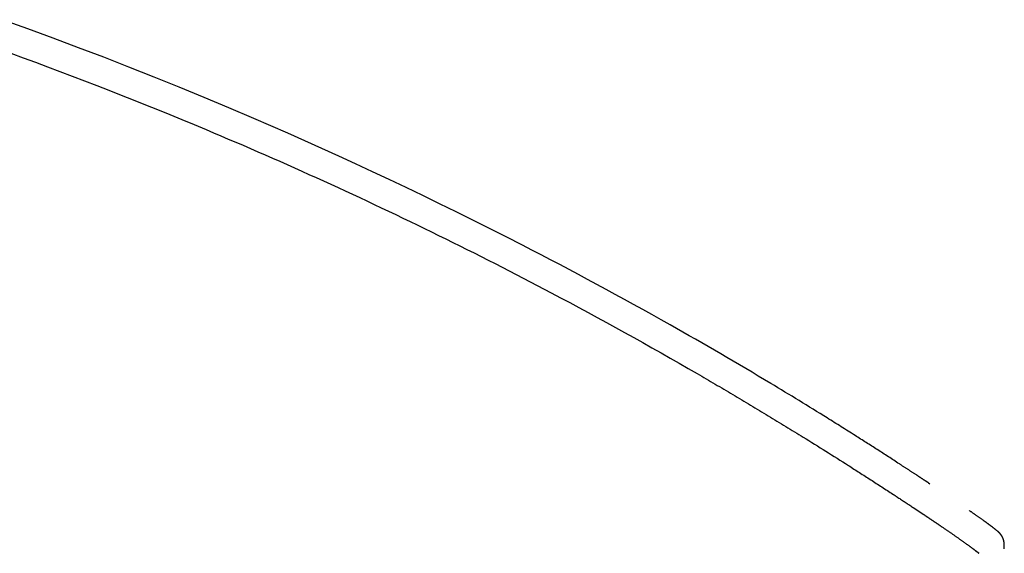
# Model space of a CAD drawing. Extents: x -61 to 61, y -33 to 33.
# Drawn here: x 11 to 23, y 4 to 11 of the extents above; entities that cross this region are included whole.
import ezdxf

# ---------------------------------------------------------------- set-up
doc = ezdxf.new("R2010")
doc.units = 0
doc.layers.get('0').update_dxf_attribs({"linetype": 'CONTINUOUS'})

msp = doc.modelspace()

# ---------------------------------------------------------------- linework, layer by layer
at = {"color": 0}
for points in [[(22.0759, 5.2447), (22.0759, 5.2447), (22.0756, 5.2447), (22.0756, 5.2447), (22.0756, 5.2447), (22.0756, 5.2447), (22.0756, 5.2447), (22.0756, 5.2447), (22.0756, 5.2447), (22.0756, 5.2447), (22.0755, 5.2447), (22.0755, 5.2447), (22.0755, 5.2447), (22.0755, 5.2447), (22.0755, 5.2447), (22.0755, 5.2447), (22.0755, 5.2447), (22.0755, 5.2449), (22.0755, 5.2449), (22.0752, 5.2449), (22.0752, 5.2449), (22.0752, 5.2449), (22.0752, 5.2449), (22.0752, 5.2449), (22.0752, 5.2449), (22.0752, 5.2449), (22.0752, 5.245), (22.0751, 5.245), (22.0751, 5.245), (22.0751, 5.245), (22.0751, 5.245), (22.0751, 5.245), (22.0751, 5.245), (22.0751, 5.245), (22.0751, 5.2453), (22.0751, 5.2453), (22.0748, 5.2453), (22.0748, 5.2453), (22.0748, 5.2453), (22.0748, 5.2453), (22.0745, 5.2453), (22.0745, 5.2453), (22.0745, 5.2453), (22.0745, 5.2456), (22.0742, 5.2456), (22.0742, 5.2456), (22.0742, 5.2456), (22.0742, 5.2456), (22.0741, 5.2456), (22.0741, 5.2456), (22.0741, 5.2456), (22.0741, 5.2459), (22.0741, 5.2459), (22.0738, 5.2459), (22.0738, 5.2459), (22.0737, 5.2459), (22.0737, 5.2459), (22.0734, 5.2459), (22.0734, 5.2459), (22.0734, 5.2459), (22.0734, 5.2462), (22.0731, 5.2462), (22.0731, 5.2462), (22.0731, 5.2462), (22.0731, 5.2462), (22.0728, 5.2462), (22.0728, 5.2462), (22.0728, 5.2462), (22.0728, 5.2465), (22.0728, 5.2465), (22.0725, 5.2465), (22.0724, 5.2465), (22.0721, 5.2465), (22.0721, 5.2468), (22.0718, 5.2468), (22.0718, 5.2471), (22.0715, 5.2471), (22.0715, 5.2474), (22.0712, 5.2474), (22.0711, 5.2474), (22.0708, 5.2474), (22.0708, 5.2477), (22.0705, 5.2477), (22.0705, 5.248), (22.0702, 5.248), (22.0702, 5.2483), (22.0702, 5.2483), (22.0699, 5.2483), (22.0698, 5.2483), (22.0695, 5.2483), (22.0695, 5.2486), (22.0692, 5.2486), (22.0692, 5.2489), (22.0689, 5.2489), (22.0689, 5.2492), (22.0686, 5.2492), (22.0685, 5.2492), (22.0682, 5.2492), (22.0682, 5.2495), (22.0679, 5.2495), (22.0679, 5.2498), (22.0676, 5.2498), (22.0676, 5.2501), (22.0676, 5.2501), (22.067, 5.2501), (22.0667, 5.2504), (22.0662, 5.2507), (22.0659, 5.251), (22.0653, 5.2513), (22.065, 5.2516), (22.0647, 5.2519), (22.0644, 5.2522), (22.0638, 5.2522), (22.0635, 5.2525), (22.063, 5.2528), (22.0627, 5.2531), (22.0621, 5.2534), (22.0618, 5.2537), (22.0615, 5.254), (22.0612, 5.2543), (22.0612, 5.2543), (22.0606, 5.2543), (22.0603, 5.2546), (22.0597, 5.2549), (22.0594, 5.2552), (22.0588, 5.2555), (22.0585, 5.2558), (22.0582, 5.2561), (22.0579, 5.2564), (22.0573, 5.2566), (22.057, 5.2569), (22.0564, 5.2572), (22.0561, 5.2575), (22.0555, 5.2578), (22.0552, 5.2581), (22.0549, 5.2584), (22.0546, 5.2587), (22.0546, 5.2587), (22.0534, 5.2593), (22.0525, 5.2599), (22.0513, 5.2605), (22.0504, 5.2614), (22.0492, 5.262), (22.0483, 5.2626), (22.0474, 5.2632), (22.0465, 5.2641), (22.0453, 5.2647), (22.0444, 5.2653), (22.0432, 5.2659), (22.0423, 5.2668), (22.0411, 5.2674), (22.0402, 5.268), (22.0393, 5.2686), (22.0384, 5.2695), (22.0384, 5.2695), (22.0372, 5.2701), (22.0363, 5.2707), (22.0351, 5.2713), (22.0342, 5.272), (22.033, 5.2726), (22.0321, 5.2732), (22.0311, 5.2738), (22.0302, 5.2747), (22.029, 5.2753), (22.0281, 5.2759), (22.0269, 5.2765), (22.026, 5.2774), (22.0248, 5.278), (22.0239, 5.2786), (22.0229, 5.2792), (22.022, 5.2801), (22.022, 5.2801), (22.0193, 5.2816), (22.0169, 5.2834), (22.0142, 5.2849), (22.0118, 5.2867), (22.0091, 5.2882), (22.0067, 5.29), (22.004, 5.2918), (22.0016, 5.2936), (21.9989, 5.2951), (21.9965, 5.2969), (21.9938, 5.2985), (21.9914, 5.3003), (21.9887, 5.3018), (21.9863, 5.3036), (21.9837, 5.3054), (21.9813, 5.3072), (21.9813, 5.3072), (21.9786, 5.3087), (21.9761, 5.3105), (21.9734, 5.312), (21.971, 5.3138), (21.9683, 5.3153), (21.9659, 5.3171), (21.9632, 5.3187), (21.9608, 5.3205), (21.9581, 5.322), (21.9557, 5.3238), (21.953, 5.3253), (21.9506, 5.3271), (21.9479, 5.3286), (21.9455, 5.3304), (21.9428, 5.3322), (21.9404, 5.334), (21.9404, 5.334), (21.9338, 5.3381), (21.9275, 5.3423), (21.9211, 5.3465), (21.9148, 5.3507), (21.9082, 5.3549), (21.9019, 5.3591), (21.8956, 5.3633), (21.8893, 5.3675), (21.8827, 5.3717), (21.8764, 5.3759), (21.8701, 5.3801), (21.8638, 5.3843), (21.8572, 5.3885), (21.8509, 5.3927), (21.8446, 5.3969), (21.8383, 5.4011), (21.8383, 5.4011), (21.8317, 5.405), (21.8254, 5.4092), (21.8188, 5.4134), (21.8125, 5.4176), (21.8059, 5.4218), (21.7996, 5.426), (21.7932, 5.4302), (21.7869, 5.4344), (21.7803, 5.4384), (21.774, 5.4426), (21.7675, 5.4468), (21.7612, 5.451), (21.7546, 5.4552), (21.7483, 5.4594), (21.742, 5.4636), (21.7357, 5.4678), (21.7357, 5.4678), (21.7195, 5.478), (21.7035, 5.4885), (21.6873, 5.4989), (21.6714, 5.5094), (21.6552, 5.5196), (21.6393, 5.5301), (21.6231, 5.5406), (21.6072, 5.5511), (21.591, 5.5613), (21.5748, 5.5718), (21.5586, 5.582), (21.5427, 5.5925), (21.5265, 5.6027), (21.5106, 5.6132), (21.4944, 5.6236), (21.4785, 5.6341), (21.4785, 5.6341), (21.4623, 5.6443), (21.4461, 5.6546), (21.4299, 5.6648), (21.4137, 5.6753), (21.3975, 5.6855), (21.3813, 5.696), (21.3651, 5.7062), (21.3491, 5.7167), (21.3329, 5.7269), (21.3167, 5.7371), (21.3005, 5.7473), (21.2843, 5.7578), (21.2681, 5.768), (21.2519, 5.7785), (21.2357, 5.7887), (21.2196, 5.7992), (21.2196, 5.7992), (21.1992, 5.8118), (21.1788, 5.8247), (21.1584, 5.8374), (21.1383, 5.8503), (21.1179, 5.8629), (21.0977, 5.8758), (21.0773, 5.8886), (21.0572, 5.9015), (21.0368, 5.9141), (21.0164, 5.927), (20.996, 5.9396), (20.9757, 5.9525), (20.9553, 5.9651), (20.9349, 5.978), (20.9145, 5.9906), (20.8943, 6.0035), (20.8943, 6.0035), (20.8532, 6.0287), (20.8124, 6.0542), (20.7713, 6.0794), (20.7305, 6.1049), (20.6894, 6.1301), (20.6483, 6.1554), (20.6072, 6.1806), (20.5663, 6.206), (20.525, 6.2309), (20.4839, 6.2561), (20.4428, 6.2811), (20.4017, 6.3063), (20.3603, 6.3312), (20.3192, 6.3562), (20.2779, 6.3811), (20.2368, 6.4062), (20.2368, 6.4062), (20.1639, 6.4497), (20.0911, 6.4933), (20.0181, 6.5366), (19.9452, 6.58), (19.872, 6.623), (19.799, 6.6661), (19.7258, 6.709), (19.6527, 6.7519), (19.5792, 6.7945), (19.5059, 6.8371), (19.4324, 6.8794), (19.359, 6.9218), (19.2852, 6.9639), (19.2117, 7.0061), (19.1379, 7.0479), (19.0643, 7.0899), (19.0643, 7.0899), (18.9576, 7.1498), (18.851, 7.2096), (18.7442, 7.2691), (18.6374, 7.3284), (18.5302, 7.3873), (18.4231, 7.446), (18.3157, 7.5044), (18.2083, 7.5627), (18.1006, 7.6205), (17.9929, 7.6782), (17.8849, 7.7356), (17.7769, 7.7928), (17.6686, 7.8496), (17.5603, 7.9064), (17.4517, 7.9627), (17.3433, 8.019), (17.3433, 8.019), (17.1503, 8.1176), (16.9571, 8.2156), (16.7633, 8.3126), (16.5693, 8.409), (16.3748, 8.5044), (16.1799, 8.5991), (15.9845, 8.6928), (15.7889, 8.7858), (15.5926, 8.8777), (15.3961, 8.969), (15.1992, 9.0594), (15.002, 9.149), (14.8042, 9.2376), (14.6062, 9.3255), (14.4078, 9.4124), (14.2091, 9.4987), (14.2091, 9.4987), (13.9194, 9.622), (13.6291, 9.7438), (13.3379, 9.8637), (13.0462, 9.9819), (12.7535, 10.098), (12.4603, 10.2125), (12.1663, 10.325), (11.8717, 10.4359), (11.5762, 10.5446), (11.2802, 10.6517)], [(11.375, 10.2595), (11.5185, 10.207), (11.6621, 10.1542), (11.8053, 10.1008), (11.9486, 10.0471), (12.0915, 9.9928), (12.2345, 9.9382), (12.3771, 9.8832), (12.5198, 9.8278), (12.662, 9.7718), (12.8042, 9.7155), (12.9462, 9.6587), (13.0882, 9.6015), (13.2298, 9.5438), (13.3714, 9.4857), (13.5127, 9.4271), (13.654, 9.3683), (13.654, 9.3683), (13.7398, 9.3319), (13.8259, 9.2955), (13.9117, 9.2589), (13.9977, 9.2223), (14.0833, 9.1854), (14.1691, 9.1484), (14.2547, 9.1112), (14.3405, 9.074), (14.4258, 9.0363), (14.5113, 8.9987), (14.5966, 8.9609), (14.6821, 8.923), (14.7672, 8.8847), (14.8524, 8.8465), (14.9374, 8.8081), (15.0226, 8.7697), (15.0226, 8.7697), (15.1069, 8.731), (15.1912, 8.6923), (15.2754, 8.6534), (15.3597, 8.6144), (15.4437, 8.5751), (15.5278, 8.5358), (15.6117, 8.4963), (15.6957, 8.4569), (15.7794, 8.417), (15.8632, 8.3771), (15.9468, 8.337), (16.0305, 8.2969), (16.1139, 8.2564), (16.1974, 8.2159), (16.2808, 8.1752), (16.3642, 8.1346), (16.3642, 8.1346), (16.4467, 8.0936), (16.5293, 8.0527), (16.6117, 8.0116), (16.6942, 7.9705), (16.7764, 7.9291), (16.8588, 7.8877), (16.9409, 7.846), (17.0231, 7.8043), (17.105, 7.7622), (17.187, 7.7201), (17.2688, 7.6778), (17.3507, 7.6355), (17.4323, 7.5929), (17.5141, 7.5503), (17.5956, 7.5074), (17.6772, 7.4645), (17.6772, 7.4645), (17.7844, 7.4073), (17.8918, 7.3501), (17.9989, 7.2924), (18.106, 7.2347), (18.2128, 7.1766), (18.3196, 7.1183), (18.4261, 7.0597), (18.5327, 7.001), (18.6389, 6.9418), (18.7451, 6.8825), (18.851, 6.8229), (18.9571, 6.7631), (19.0627, 6.7029), (19.1683, 6.6426), (19.2737, 6.5819), (19.3792, 6.5212), (19.3792, 6.5212), (19.405, 6.5059), (19.4311, 6.4907), (19.457, 6.4754), (19.4831, 6.4604), (19.5089, 6.4451), (19.535, 6.4299), (19.5611, 6.4146), (19.5872, 6.3996), (19.613, 6.3843), (19.6391, 6.369), (19.6649, 6.3537), (19.691, 6.3385), (19.7168, 6.3232), (19.7428, 6.3079), (19.7686, 6.2926), (19.7947, 6.2774), (19.7947, 6.2774), (19.8203, 6.2619), (19.8461, 6.2466), (19.8719, 6.2313), (19.8977, 6.216), (19.9234, 6.2004), (19.9492, 6.1851), (19.975, 6.1697), (20.0008, 6.1544), (20.0263, 6.1388), (20.0521, 6.1233), (20.0779, 6.1077), (20.1037, 6.0924), (20.1292, 6.0768), (20.155, 6.0613), (20.1808, 6.0457), (20.2066, 6.0304), (20.2066, 6.0304), (20.2321, 6.0148), (20.2576, 5.9992), (20.2831, 5.9836), (20.3089, 5.9681), (20.3344, 5.9525), (20.3599, 5.9369), (20.3854, 5.9213), (20.4111, 5.9057), (20.4366, 5.8898), (20.4621, 5.8742), (20.4876, 5.8586), (20.5131, 5.843), (20.5385, 5.8271), (20.564, 5.8115), (20.5895, 5.7957), (20.615, 5.7801), (20.615, 5.7801), (20.6477, 5.7594), (20.6807, 5.739), (20.7137, 5.7185), (20.7467, 5.6981), (20.7794, 5.6774), (20.8124, 5.6568), (20.8453, 5.6361), (20.8783, 5.6157), (20.911, 5.595), (20.9439, 5.5743), (20.9766, 5.5536), (21.0096, 5.5329), (21.0423, 5.512), (21.0752, 5.4913), (21.1079, 5.4705), (21.1409, 5.4498), (21.1409, 5.4498), (21.1571, 5.4393), (21.1733, 5.4288), (21.1895, 5.4183), (21.206, 5.408), (21.2222, 5.3975), (21.2385, 5.387), (21.2547, 5.3765), (21.2712, 5.3663), (21.2874, 5.3558), (21.3036, 5.3453), (21.3198, 5.3348), (21.3363, 5.3244), (21.3525, 5.3139), (21.3688, 5.3034), (21.385, 5.2929), (21.4015, 5.2827), (21.4015, 5.2827), (21.4177, 5.272), (21.4339, 5.2615), (21.4501, 5.251), (21.4663, 5.2405), (21.4825, 5.23), (21.4987, 5.2195), (21.5149, 5.209), (21.5312, 5.1985), (21.5474, 5.1877), (21.5636, 5.1772), (21.5798, 5.1667), (21.596, 5.1562), (21.6122, 5.1457), (21.6284, 5.1352), (21.6446, 5.1247), (21.6608, 5.1142), (21.6608, 5.1142), (21.6641, 5.1118), (21.6677, 5.1094), (21.6713, 5.107), (21.6749, 5.1046), (21.6785, 5.1022), (21.6821, 5.0998), (21.6857, 5.0974), (21.6893, 5.0953), (21.6929, 5.0929), (21.6965, 5.0905), (21.7001, 5.0881), (21.7037, 5.0859), (21.7073, 5.0835), (21.7109, 5.0811), (21.7145, 5.0787), (21.7181, 5.0766), (21.7181, 5.0766), (21.7286, 5.0694), (21.7394, 5.0624), (21.7502, 5.0552), (21.761, 5.0483), (21.7715, 5.0411), (21.7823, 5.0342), (21.7931, 5.027), (21.8039, 5.0201), (21.8144, 5.0129), (21.8252, 5.0059), (21.836, 4.9987), (21.8468, 4.9918), (21.8573, 4.9846), (21.8681, 4.9777), (21.8789, 4.9705), (21.8897, 4.9636)], [(22.0759, 5.2447), (22.0915, 5.2342)], [(21.8897, 4.9636), (21.8899, 4.9636)], [(21.8897, 4.9636), (21.8897, 4.9636), (21.8897, 4.9633), (21.8897, 4.9633), (21.8897, 4.9633), (21.8897, 4.9633), (21.8897, 4.9633), (21.8897, 4.9633), (21.8897, 4.9633), (21.8898, 4.9633), (21.8898, 4.9632), (21.8898, 4.9632), (21.8898, 4.9632), (21.8898, 4.9632), (21.8898, 4.9632), (21.8898, 4.9632), (21.8898, 4.9632), (21.8901, 4.9632), (21.8901, 4.9632), (21.8901, 4.9632), (21.8901, 4.9632), (21.8901, 4.9632), (21.8901, 4.9632), (21.8901, 4.9632), (21.8901, 4.9632), (21.8901, 4.9632), (21.8901, 4.9632), (21.8901, 4.9632), (21.8901, 4.9632), (21.8901, 4.9632), (21.8901, 4.9632), (21.8901, 4.9632), (21.8901, 4.9632), (21.8901, 4.9632), (21.8903, 4.9632), (21.8903, 4.9632), (21.8903, 4.963), (21.8903, 4.963), (21.8903, 4.963), (21.8903, 4.963), (21.8903, 4.963), (21.8903, 4.963), (21.8903, 4.963), (21.8903, 4.963), (21.8903, 4.963), (21.8903, 4.963), (21.8903, 4.963), (21.8903, 4.963), (21.8903, 4.963), (21.8903, 4.963), (21.8903, 4.963), (21.8905, 4.963), (21.8905, 4.963), (21.8905, 4.9627), (21.8905, 4.9627), (21.8905, 4.9627), (21.8905, 4.9627), (21.8905, 4.9627), (21.8905, 4.9627), (21.8905, 4.9627), (21.8907, 4.9627), (21.8907, 4.9626), (21.8907, 4.9626), (21.8907, 4.9626), (21.8907, 4.9626), (21.8907, 4.9626), (21.8907, 4.9626), (21.8907, 4.9626), (21.8909, 4.9626), (21.8909, 4.9626), (21.8909, 4.9624), (21.8909, 4.9624), (21.8909, 4.9624), (21.8909, 4.9624), (21.8909, 4.9624), (21.8909, 4.9624), (21.8909, 4.9624), (21.8912, 4.9624), (21.8912, 4.9624), (21.8912, 4.9624), (21.8912, 4.9624), (21.8912, 4.9624), (21.8912, 4.9624), (21.8912, 4.9624), (21.8912, 4.9624), (21.8915, 4.9624), (21.8915, 4.9624), (21.8915, 4.9621), (21.8915, 4.9621), (21.8915, 4.9621), (21.8915, 4.9621), (21.8915, 4.9621), (21.8915, 4.9621), (21.8915, 4.9621), (21.8918, 4.9621), (21.8918, 4.962), (21.8918, 4.962), (21.8918, 4.962), (21.8918, 4.962), (21.8918, 4.962), (21.8918, 4.962), (21.8918, 4.962), (21.892, 4.962), (21.892, 4.962), (21.892, 4.9617), (21.892, 4.9617), (21.892, 4.9617), (21.892, 4.9617), (21.892, 4.9617), (21.892, 4.9617), (21.892, 4.9617), (21.8923, 4.9617), (21.8923, 4.9616), (21.8923, 4.9616), (21.8923, 4.9616), (21.8923, 4.9616), (21.8923, 4.9616), (21.8923, 4.9616), (21.8923, 4.9616), (21.8926, 4.9616), (21.8926, 4.9616), (21.8926, 4.9613), (21.8926, 4.9613), (21.8926, 4.9613), (21.8929, 4.9613), (21.8929, 4.9611), (21.8929, 4.9611), (21.8929, 4.9611), (21.8932, 4.9611), (21.8932, 4.9608), (21.8932, 4.9608), (21.8932, 4.9608), (21.8935, 4.9608), (21.8935, 4.9608), (21.8935, 4.9608), (21.8935, 4.9608), (21.8938, 4.9608), (21.8938, 4.9608), (21.8938, 4.9605), (21.8938, 4.9605), (21.8938, 4.9605), (21.8941, 4.9605), (21.8941, 4.9603), (21.8941, 4.9603), (21.8941, 4.9603), (21.8944, 4.9603), (21.8944, 4.96), (21.8944, 4.96), (21.8944, 4.96), (21.8947, 4.96), (21.8947, 4.96), (21.8949, 4.96), (21.8949, 4.96), (21.8952, 4.96), (21.8952, 4.96), (21.8952, 4.9597), (21.8952, 4.9597), (21.8952, 4.9597), (21.8955, 4.9597), (21.8955, 4.9594), (21.8955, 4.9594), (21.8955, 4.9594), (21.8958, 4.9594), (21.8958, 4.9591), (21.8958, 4.9591), (21.8958, 4.9591), (21.8961, 4.9591), (21.8961, 4.959), (21.8961, 4.959), (21.8961, 4.959), (21.8964, 4.959), (21.8964, 4.959), (21.8964, 4.9587), (21.8964, 4.9587), (21.8964, 4.9587), (21.8967, 4.9587), (21.8967, 4.9586), (21.8967, 4.9586), (21.8967, 4.9586), (21.897, 4.9586), (21.897, 4.9583), (21.897, 4.9583), (21.897, 4.9583), (21.8973, 4.9583), (21.8973, 4.9582), (21.8973, 4.9582), (21.8973, 4.9582), (21.8976, 4.9582), (21.8976, 4.9582), (21.8976, 4.9579), (21.8979, 4.9579), (21.898, 4.9576), (21.8983, 4.9576), (21.8983, 4.9573), (21.8986, 4.9573), (21.8989, 4.9571), (21.8992, 4.9571), (21.8992, 4.9568), (21.8995, 4.9568), (21.8996, 4.9565), (21.8999, 4.9565), (21.8999, 4.9562), (21.9002, 4.9562), (21.9005, 4.9562), (21.9008, 4.9562), (21.9008, 4.9562), (21.9008, 4.9559), (21.9011, 4.9559), (21.9012, 4.9556), (21.9015, 4.9556), (21.9015, 4.9553), (21.9018, 4.9553), (21.9021, 4.955), (21.9024, 4.955), (21.9024, 4.9547), (21.9027, 4.9547), (21.9028, 4.9544), (21.9031, 4.9544), (21.9031, 4.9541), (21.9034, 4.9541), (21.9037, 4.954), (21.904, 4.954), (21.904, 4.954), (21.904, 4.9537), (21.9043, 4.9537), (21.9044, 4.9534), (21.9047, 4.9534), (21.9047, 4.9531), (21.905, 4.9531), (21.9053, 4.9529), (21.9056, 4.9529), (21.9056, 4.9526), (21.9059, 4.9526), (21.906, 4.9523), (21.9063, 4.9523), (21.9063, 4.952), (21.9066, 4.952), (21.9069, 4.952), (21.9072, 4.952), (21.9072, 4.952), (21.9072, 4.9517), (21.9075, 4.9517), (21.9076, 4.9514), (21.9079, 4.9514), (21.9079, 4.9511), (21.9082, 4.9511), (21.9085, 4.9508), (21.9088, 4.9508), (21.9088, 4.9505), (21.9091, 4.9505), (21.9092, 4.9502), (21.9095, 4.9502), (21.9095, 4.9499), (21.9098, 4.9499), (21.9101, 4.9498), (21.9104, 4.9498), (21.9104, 4.9498), (21.9107, 4.9492), (21.9113, 4.9489), (21.9117, 4.9486), (21.9123, 4.9483), (21.9126, 4.948), (21.9132, 4.9477), (21.9138, 4.9474), (21.9144, 4.9471), (21.9147, 4.9465), (21.9153, 4.9462), (21.9159, 4.9459), (21.9165, 4.9456), (21.9168, 4.9453), (21.9174, 4.945), (21.918, 4.9447), (21.9186, 4.9444), (21.9186, 4.9444), (21.9189, 4.9438), (21.9195, 4.9435), (21.9198, 4.9432), (21.9204, 4.9429), (21.9207, 4.9426), (21.9213, 4.9423), (21.9219, 4.942), (21.9225, 4.9417), (21.9228, 4.9413), (21.9234, 4.941), (21.9239, 4.9407), (21.9245, 4.9404), (21.9248, 4.9401), (21.9254, 4.9398), (21.926, 4.9395), (21.9266, 4.9392), (21.9266, 4.9392), (21.9269, 4.9386), (21.9275, 4.9383), (21.9278, 4.938), (21.9284, 4.9377), (21.9287, 4.9374), (21.9293, 4.9371), (21.9299, 4.9368), (21.9305, 4.9365), (21.9308, 4.9359), (21.9314, 4.9356), (21.9319, 4.9353), (21.9325, 4.935), (21.9328, 4.9347), (21.9334, 4.9344), (21.934, 4.9341), (21.9346, 4.9338), (21.9346, 4.9338), (21.9349, 4.9332), (21.9355, 4.9329), (21.9359, 4.9326), (21.9365, 4.9323), (21.9368, 4.9319), (21.9374, 4.9316), (21.938, 4.9313), (21.9386, 4.931), (21.9389, 4.9304), (21.9395, 4.9301), (21.9401, 4.9298), (21.9407, 4.9295), (21.941, 4.9292), (21.9416, 4.9289), (21.9422, 4.9286), (21.9428, 4.9283), (21.9428, 4.9283), (21.944, 4.9274), (21.9452, 4.9265), (21.9464, 4.9256), (21.9477, 4.9247), (21.9489, 4.9238), (21.9501, 4.9229), (21.9513, 4.922), (21.9528, 4.9214), (21.954, 4.9205), (21.9552, 4.9196), (21.9564, 4.9187), (21.9579, 4.918), (21.9591, 4.9171), (21.9604, 4.9162), (21.9616, 4.9153), (21.9631, 4.9147), (21.9631, 4.9147), (21.9643, 4.9138), (21.9655, 4.9129), (21.9667, 4.912), (21.9682, 4.9111), (21.9694, 4.9102), (21.9706, 4.9093), (21.9718, 4.9084), (21.9733, 4.9078), (21.9745, 4.9069), (21.9757, 4.906), (21.9769, 4.9051), (21.9784, 4.9044), (21.9796, 4.9035), (21.9808, 4.9026), (21.982, 4.9017), (21.9835, 4.9011), (21.9835, 4.9011), (21.9847, 4.9002), (21.9859, 4.8993), (21.9871, 4.8984), (21.9886, 4.8975), (21.9898, 4.8966), (21.9911, 4.8957), (21.9923, 4.8948), (21.9938, 4.8942), (21.995, 4.8933), (21.9962, 4.8924), (21.9974, 4.8915), (21.9989, 4.8906), (22.0001, 4.8897), (22.0014, 4.8888), (22.0026, 4.8879), (22.0041, 4.8873), (22.0041, 4.8873), (22.0053, 4.8864), (22.0065, 4.8855), (22.0077, 4.8846), (22.0092, 4.8837), (22.0104, 4.8828), (22.0117, 4.8819), (22.0129, 4.881), (22.0144, 4.8804), (22.0156, 4.8795), (22.0168, 4.8786), (22.018, 4.8777), (22.0195, 4.877), (22.0207, 4.8761), (22.0221, 4.8752), (22.0233, 4.8743), (22.0248, 4.8737), (22.0248, 4.8737), (22.0278, 4.8713), (22.0311, 4.8692), (22.0344, 4.8669), (22.0377, 4.8648), (22.0408, 4.8624), (22.0441, 4.8603), (22.0474, 4.8582), (22.0507, 4.8561), (22.0537, 4.8537), (22.057, 4.8516), (22.0603, 4.8495), (22.0636, 4.8474), (22.0668, 4.8451), (22.0701, 4.843), (22.0734, 4.8409), (22.0767, 4.8388), (22.0767, 4.8388), (22.0797, 4.8364), (22.083, 4.8343), (22.0863, 4.832), (22.0896, 4.8299), (22.0927, 4.8275), (22.096, 4.8254), (22.0993, 4.8233), (22.1026, 4.8212), (22.1056, 4.8188), (22.1089, 4.8167), (22.1121, 4.8146), (22.1154, 4.8125), (22.1184, 4.8102), (22.1217, 4.8081), (22.125, 4.806), (22.1283, 4.8039), (22.1283, 4.8039), (22.1313, 4.8015), (22.1346, 4.7994), (22.1379, 4.7971), (22.1412, 4.795), (22.1443, 4.7926), (22.1476, 4.7905), (22.1509, 4.7884), (22.1542, 4.7863), (22.1572, 4.7839), (22.1605, 4.7818), (22.1636, 4.7797), (22.1669, 4.7776), (22.1699, 4.7754), (22.1732, 4.7733), (22.1765, 4.7712), (22.1798, 4.7691), (22.1798, 4.7691), (22.1828, 4.7667), (22.1861, 4.7646), (22.1892, 4.7623), (22.1925, 4.7602), (22.1955, 4.7578), (22.1988, 4.7557), (22.202, 4.7536), (22.2053, 4.7515), (22.2083, 4.7491), (22.2116, 4.747), (22.2146, 4.7449), (22.2179, 4.7428), (22.2209, 4.7407), (22.2242, 4.7386), (22.2272, 4.7365), (22.2305, 4.7344), (22.2305, 4.7344), (22.2377, 4.7293), (22.2449, 4.7244), (22.2521, 4.7193), (22.2594, 4.7145), (22.2664, 4.7094), (22.2736, 4.7046), (22.2807, 4.6998), (22.2879, 4.695), (22.2948, 4.6902), (22.3017, 4.6854), (22.3086, 4.6806), (22.3155, 4.6759), (22.3222, 4.6711), (22.3291, 4.6665), (22.3358, 4.6618), (22.3427, 4.6573), (22.3427, 4.6573), (22.3493, 4.6525), (22.356, 4.6479), (22.3626, 4.6432), (22.3692, 4.6387), (22.3756, 4.6342), (22.3822, 4.6297), (22.3885, 4.6252), (22.3951, 4.6208), (22.4012, 4.6163), (22.4075, 4.612), (22.4136, 4.6076), (22.4199, 4.6034), (22.4259, 4.5991), (22.432, 4.5949), (22.438, 4.5907), (22.4441, 4.5866), (22.4441, 4.5866), (22.4498, 4.5824), (22.4556, 4.5782), (22.4613, 4.5741), (22.467, 4.5702), (22.4724, 4.5662), (22.478, 4.5623), (22.4834, 4.5584), (22.489, 4.5546), (22.4942, 4.5507), (22.4996, 4.547), (22.5047, 4.5432), (22.51, 4.5396), (22.5149, 4.5359), (22.52, 4.5323), (22.5249, 4.5287), (22.53, 4.5253), (22.53, 4.5253), (22.5345, 4.5217), (22.5392, 4.5184), (22.5437, 4.5151), (22.5484, 4.5118), (22.5527, 4.5085), (22.5572, 4.5054), (22.5614, 4.5022), (22.5658, 4.4992), (22.5698, 4.4961), (22.574, 4.4931), (22.5779, 4.4901), (22.5819, 4.4872), (22.5856, 4.4842), (22.5895, 4.4815), (22.5931, 4.4788), (22.5969, 4.4762), (22.5969, 4.4762), (22.5985, 4.4747), (22.6003, 4.4735), (22.602, 4.4721), (22.6038, 4.4709), (22.6053, 4.4695), (22.6071, 4.4683), (22.6087, 4.4671), (22.6105, 4.4659), (22.612, 4.4647), (22.6135, 4.4635), (22.615, 4.4623), (22.6167, 4.4611), (22.6182, 4.4599), (22.6197, 4.4587), (22.6212, 4.4575), (22.6228, 4.4566), (22.6228, 4.4566), (22.624, 4.4554), (22.6255, 4.4544), (22.6267, 4.4532), (22.6282, 4.4523), (22.6294, 4.4511), (22.6307, 4.4502), (22.6319, 4.4491), (22.6334, 4.4482), (22.6346, 4.4471), (22.6358, 4.4462), (22.637, 4.4453), (22.6382, 4.4444), (22.6392, 4.4435), (22.6404, 4.4426), (22.6416, 4.4417), (22.6428, 4.4409), (22.6428, 4.4409), (22.6437, 4.44), (22.6447, 4.4391), (22.6456, 4.4382), (22.6467, 4.4376), (22.6476, 4.4367), (22.6485, 4.4361), (22.6494, 4.4353), (22.6504, 4.4347), (22.651, 4.4338), (22.6519, 4.4332), (22.6527, 4.4326), (22.6536, 4.432), (22.6542, 4.4314), (22.6549, 4.4308), (22.6555, 4.4302), (22.6564, 4.4297), (22.6564, 4.4297), (22.6569, 4.4291), (22.6575, 4.4285), (22.6581, 4.4279), (22.6587, 4.4275), (22.659, 4.4269), (22.6596, 4.4266), (22.66, 4.4262), (22.6606, 4.4259), (22.6609, 4.4255), (22.6612, 4.4252), (22.6615, 4.4249), (22.6619, 4.4247), (22.662, 4.4244), (22.6623, 4.4243), (22.6625, 4.4241), (22.6628, 4.4241), (22.6628, 4.4241), (22.6628, 4.4239), (22.6628, 4.4239), (22.6628, 4.4239), (22.6628, 4.4239), (22.6628, 4.4239), (22.6628, 4.4239), (22.6628, 4.4239), (22.6629, 4.4239), (22.6627, 4.4239), (22.6627, 4.4239), (22.6627, 4.4239), (22.6627, 4.424), (22.6626, 4.424), (22.6626, 4.424), (22.6626, 4.424), (22.6626, 4.4243), (22.6626, 4.4243), (22.6623, 4.4243), (22.6623, 4.4243), (22.6622, 4.4243), (22.6622, 4.4246), (22.6619, 4.4246), (22.6619, 4.4247), (22.6618, 4.4247), (22.6618, 4.425), (22.6615, 4.425), (22.6615, 4.4253), (22.6612, 4.4253), (22.6612, 4.4256), (22.6609, 4.4256), (22.6609, 4.4259), (22.6606, 4.426), (22.6606, 4.4263), (22.6606, 4.4263), (22.66, 4.4266), (22.6597, 4.4271), (22.6591, 4.4277), (22.6587, 4.4283), (22.6581, 4.4289), (22.6575, 4.4296), (22.6569, 4.4304), (22.6563, 4.4313), (22.6554, 4.4322), (22.6546, 4.4331), (22.6537, 4.4342), (22.653, 4.4354), (22.652, 4.4366), (22.6511, 4.4379), (22.6501, 4.4393), (22.6492, 4.4409)], [(21.8901, 4.9638)], [(22.9575, 4.5383), (22.9575, 4.5383), (22.9575, 4.5383), (22.9575, 4.5383), (22.9575, 4.5383), (22.9575, 4.5383), (22.9575, 4.5383), (22.9575, 4.5383), (22.9575, 4.5383), (22.9575, 4.5385), (22.9575, 4.5385), (22.9575, 4.5385), (22.9575, 4.5385), (22.9575, 4.5385), (22.9575, 4.5385), (22.9575, 4.5385), (22.9575, 4.5385), (22.9575, 4.5387), (22.9575, 4.5387), (22.9575, 4.5387), (22.9575, 4.5387), (22.9575, 4.5387), (22.9575, 4.5387), (22.9575, 4.5387), (22.9575, 4.5387), (22.9575, 4.5387), (22.9575, 4.5388), (22.9575, 4.5388), (22.9575, 4.5388), (22.9575, 4.5388), (22.9575, 4.5388), (22.9575, 4.5388), (22.9575, 4.5388), (22.9575, 4.5388), (22.9575, 4.5389), (22.9575, 4.5389), (22.9575, 4.5389), (22.9575, 4.5389), (22.9575, 4.5389), (22.9575, 4.5389), (22.9575, 4.5389), (22.9575, 4.5389), (22.9575, 4.5389), (22.9575, 4.539), (22.9575, 4.539), (22.9575, 4.539), (22.9575, 4.539), (22.9575, 4.539), (22.9575, 4.539), (22.9575, 4.539), (22.9575, 4.539), (22.9575, 4.5393), (22.9575, 4.5393), (22.9575, 4.5393), (22.9575, 4.5393), (22.9575, 4.5393), (22.9575, 4.5393), (22.9575, 4.5393), (22.9575, 4.5393), (22.9575, 4.5393), (22.9575, 4.5394), (22.9575, 4.5394), (22.9575, 4.5394), (22.9575, 4.5394), (22.9575, 4.5394), (22.9575, 4.5394), (22.9575, 4.5394), (22.9575, 4.5394), (22.9575, 4.5397), (22.9575, 4.5397), (22.9573, 4.5397), (22.9573, 4.5397), (22.9573, 4.5397), (22.9573, 4.5397), (22.9573, 4.5397), (22.9573, 4.5397), (22.9573, 4.5397), (22.9573, 4.54), (22.9573, 4.54), (22.9573, 4.54), (22.9573, 4.54), (22.9573, 4.54), (22.9573, 4.54), (22.9573, 4.54), (22.9573, 4.54), (22.9573, 4.5403), (22.9573, 4.5403), (22.9573, 4.5403), (22.9573, 4.5403), (22.9573, 4.5403), (22.9573, 4.5403), (22.9573, 4.5403), (22.9573, 4.5403), (22.9573, 4.5403), (22.9573, 4.5405), (22.9573, 4.5405), (22.9573, 4.5405), (22.9573, 4.5405), (22.9573, 4.5405), (22.9573, 4.5405), (22.9573, 4.5405), (22.9573, 4.5405), (22.9573, 4.5407), (22.9573, 4.5407), (22.9573, 4.5407), (22.9573, 4.5407), (22.9573, 4.5407), (22.9573, 4.5407), (22.9573, 4.5407), (22.9573, 4.5407), (22.9573, 4.5407), (22.9573, 4.541), (22.9573, 4.541), (22.9573, 4.541), (22.9573, 4.541), (22.9573, 4.541), (22.9573, 4.541), (22.9573, 4.541), (22.9573, 4.541), (22.9573, 4.5413), (22.9573, 4.5413), (22.9573, 4.5413), (22.9573, 4.5413), (22.9573, 4.5413), (22.9573, 4.5416), (22.9573, 4.5416), (22.9573, 4.5416), (22.9573, 4.5416), (22.9573, 4.5419), (22.9573, 4.5419), (22.9573, 4.5419), (22.9573, 4.5419), (22.9573, 4.5422), (22.9573, 4.5422), (22.9573, 4.5424), (22.9573, 4.5424), (22.9573, 4.5427), (22.9573, 4.5427), (22.9573, 4.5427), (22.9573, 4.5427), (22.9573, 4.5427), (22.9573, 4.543), (22.9573, 4.543), (22.9573, 4.543), (22.9573, 4.543), (22.9573, 4.5433), (22.9573, 4.5433), (22.9573, 4.5433), (22.9573, 4.5433), (22.9573, 4.5436), (22.9573, 4.5436), (22.9573, 4.5436), (22.9573, 4.5436), (22.9573, 4.5439), (22.9573, 4.5439), (22.9571, 4.5439), (22.9571, 4.5439), (22.9571, 4.5439), (22.9571, 4.5442), (22.9571, 4.5442), (22.9571, 4.5442), (22.9571, 4.5442), (22.9571, 4.5445), (22.9571, 4.5445), (22.9571, 4.5445), (22.9571, 4.5445), (22.9571, 4.5448), (22.9571, 4.5448), (22.9571, 4.5448), (22.9571, 4.5448), (22.9571, 4.5451), (22.9571, 4.5451), (22.9571, 4.5451), (22.9571, 4.5451), (22.9571, 4.5451), (22.9571, 4.5454), (22.9571, 4.5454), (22.9571, 4.5455), (22.9571, 4.5455), (22.9571, 4.5458), (22.9571, 4.5458), (22.9571, 4.5458), (22.9571, 4.5458), (22.9571, 4.5461), (22.9571, 4.5461), (22.9571, 4.5462), (22.9571, 4.5462), (22.9571, 4.5465), (22.9571, 4.5465), (22.9568, 4.5465), (22.9568, 4.5468), (22.9568, 4.5468), (22.9568, 4.5471), (22.9568, 4.5471), (22.9568, 4.5474), (22.9568, 4.5477), (22.9568, 4.548), (22.9567, 4.548), (22.9567, 4.5483), (22.9567, 4.5485), (22.9567, 4.5488), (22.9567, 4.5488), (22.9567, 4.5491), (22.9567, 4.5494), (22.9567, 4.5497), (22.9567, 4.5497), (22.9565, 4.5497), (22.9565, 4.55), (22.9565, 4.55), (22.9565, 4.5503), (22.9565, 4.5503), (22.9565, 4.5506), (22.9565, 4.5509), (22.9565, 4.5512), (22.9565, 4.5512), (22.9565, 4.5515), (22.9565, 4.5515), (22.9565, 4.5518), (22.9565, 4.5518), (22.9565, 4.5521), (22.9565, 4.5524), (22.9565, 4.5527), (22.9565, 4.5527), (22.9562, 4.5527), (22.9562, 4.553), (22.9562, 4.5531), (22.9562, 4.5534), (22.9562, 4.5534), (22.9562, 4.5537), (22.9562, 4.554), (22.9562, 4.5543), (22.9561, 4.5543), (22.9561, 4.5546), (22.9561, 4.5547), (22.9561, 4.555), (22.9561, 4.555), (22.9561, 4.5553), (22.9561, 4.5556), (22.9561, 4.5559), (22.9561, 4.5559), (22.9558, 4.5559), (22.9558, 4.5562), (22.9558, 4.5562), (22.9558, 4.5565), (22.9558, 4.5565), (22.9558, 4.5568), (22.9558, 4.5571), (22.9558, 4.5574), (22.9557, 4.5574), (22.9557, 4.5577), (22.9557, 4.5577), (22.9557, 4.558), (22.9557, 4.558), (22.9557, 4.5583), (22.9557, 4.5586), (22.9557, 4.5589), (22.9557, 4.5589), (22.9554, 4.5592), (22.9554, 4.5598), (22.9553, 4.5601), (22.9553, 4.5607), (22.955, 4.561), (22.955, 4.5616), (22.955, 4.562), (22.955, 4.5626), (22.9547, 4.5629), (22.9547, 4.5635), (22.9546, 4.5638), (22.9546, 4.5644), (22.9543, 4.5647), (22.9543, 4.5653), (22.9543, 4.5657), (22.9543, 4.5663), (22.9543, 4.5663), (22.954, 4.5666), (22.954, 4.5672), (22.9539, 4.5675), (22.9539, 4.5681), (22.9536, 4.5684), (22.9536, 4.569), (22.9536, 4.5693), (22.9536, 4.5699), (22.9533, 4.5702), (22.9533, 4.5708), (22.9532, 4.5711), (22.9532, 4.5717), (22.9529, 4.572), (22.9529, 4.5726), (22.9529, 4.573), (22.9529, 4.5736), (22.9529, 4.5736), (22.9526, 4.5739), (22.9526, 4.5743), (22.9523, 4.5746), (22.9523, 4.5752), (22.952, 4.5755), (22.952, 4.5761), (22.952, 4.5764), (22.952, 4.577), (22.9517, 4.5773), (22.9517, 4.5779), (22.9514, 4.5782), (22.9514, 4.5788), (22.9511, 4.5791), (22.9511, 4.5797), (22.9511, 4.58), (22.9511, 4.5806), (22.9511, 4.5806), (22.9508, 4.5809), (22.9508, 4.5812), (22.9505, 4.5815), (22.9505, 4.5821), (22.9502, 4.5824), (22.9502, 4.583), (22.95, 4.5833), (22.95, 4.5839), (22.9497, 4.5842), (22.9497, 4.5845), (22.9494, 4.5848), (22.9494, 4.5854), (22.9491, 4.5857), (22.9491, 4.5863), (22.9491, 4.5866), (22.9491, 4.5872), (22.9491, 4.5872), (22.9485, 4.5881), (22.9482, 4.589), (22.9479, 4.5899), (22.9476, 4.5908), (22.9473, 4.5917), (22.947, 4.5926), (22.9467, 4.5935), (22.9464, 4.5945), (22.9458, 4.5953), (22.9455, 4.5962), (22.9452, 4.5971), (22.9449, 4.598), (22.9446, 4.5989), (22.9443, 4.5998), (22.944, 4.6007), (22.9437, 4.6016), (22.9437, 4.6016), (22.9431, 4.6022), (22.9428, 4.6031), (22.9424, 4.6039), (22.9421, 4.6048), (22.9415, 4.6054), (22.9412, 4.6063), (22.9409, 4.6072), (22.9406, 4.6081), (22.94, 4.6087), (22.9397, 4.6096), (22.9393, 4.6103), (22.939, 4.6112), (22.9384, 4.6118), (22.9381, 4.6127), (22.9378, 4.6135), (22.9375, 4.6144), (22.9375, 4.6144), (22.9369, 4.615), (22.9366, 4.6159), (22.936, 4.6165), (22.9357, 4.6174), (22.9351, 4.618), (22.9348, 4.6189), (22.9343, 4.6196), (22.934, 4.6205), (22.9334, 4.6211), (22.9331, 4.6218), (22.9325, 4.6224), (22.9322, 4.6233), (22.9316, 4.6239), (22.9313, 4.6247), (22.931, 4.6253), (22.9307, 4.6262), (22.9307, 4.6262), (22.9301, 4.6268), (22.9298, 4.6274), (22.9292, 4.628), (22.9289, 4.6289), (22.9283, 4.6295), (22.928, 4.6301), (22.9274, 4.6307), (22.9271, 4.6316), (22.9265, 4.6322), (22.9262, 4.6328), (22.9256, 4.6334), (22.9253, 4.6341), (22.9247, 4.6347), (22.9244, 4.6353), (22.924, 4.6359), (22.9237, 4.6365), (22.9237, 4.6365), (22.9228, 4.6374), (22.9222, 4.6383), (22.9213, 4.6392), (22.9207, 4.6403), (22.9198, 4.6411), (22.9192, 4.642), (22.9186, 4.6429), (22.918, 4.6438), (22.9172, 4.6444), (22.9166, 4.6453), (22.916, 4.646), (22.9154, 4.6469), (22.9148, 4.6475), (22.9142, 4.6484), (22.9136, 4.649), (22.913, 4.6499), (22.913, 4.6499), (22.9123, 4.6505), (22.9117, 4.6511), (22.9111, 4.6517), (22.9105, 4.6526), (22.9099, 4.6532), (22.9093, 4.6538), (22.9087, 4.6544), (22.9081, 4.6552), (22.9075, 4.6558), (22.9069, 4.6564), (22.9063, 4.657), (22.9059, 4.6576), (22.9053, 4.6581), (22.9047, 4.6587), (22.9041, 4.6593), (22.9038, 4.6599), (22.9038, 4.6599), (22.9032, 4.6602), (22.9026, 4.6608), (22.902, 4.6614), (22.9016, 4.662), (22.901, 4.6624), (22.9004, 4.663), (22.8998, 4.6636), (22.8995, 4.6642), (22.8989, 4.6645), (22.8983, 4.6651), (22.8977, 4.6655), (22.8974, 4.6661), (22.8968, 4.6664), (22.8963, 4.667), (22.8957, 4.6675), (22.8954, 4.6681), (22.8954, 4.6681), (22.8948, 4.6684), (22.8942, 4.669), (22.8936, 4.6693), (22.8933, 4.6699), (22.8927, 4.6702), (22.8923, 4.6708), (22.8917, 4.6712), (22.8914, 4.6718), (22.8908, 4.6721), (22.8902, 4.6727), (22.8896, 4.673), (22.8893, 4.6736), (22.8887, 4.6739), (22.8883, 4.6745), (22.8877, 4.6749), (22.8874, 4.6755), (22.8874, 4.6755), (22.8856, 4.677), (22.8838, 4.6785), (22.882, 4.68), (22.8805, 4.6815), (22.8787, 4.683), (22.8769, 4.6845), (22.8751, 4.686), (22.8734, 4.6877), (22.8714, 4.6892), (22.8696, 4.6907), (22.8677, 4.6922), (22.8659, 4.694), (22.8638, 4.6955), (22.862, 4.6971), (22.8599, 4.6986), (22.8581, 4.7004), (22.8581, 4.7004), (22.8559, 4.7019), (22.8538, 4.7037), (22.8517, 4.7053), (22.8496, 4.7071), (22.8472, 4.7088), (22.8451, 4.7106), (22.8427, 4.7124), (22.8406, 4.7142), (22.8382, 4.716), (22.8358, 4.7178), (22.8334, 4.7196), (22.831, 4.7215), (22.8284, 4.7233), (22.826, 4.7254), (22.8235, 4.7273), (22.8211, 4.7294), (22.8211, 4.7294), (22.8182, 4.7313), (22.8155, 4.7334), (22.8127, 4.7355), (22.81, 4.7376), (22.807, 4.7397), (22.8043, 4.7418), (22.8013, 4.7439), (22.7986, 4.7462), (22.7956, 4.7483), (22.7926, 4.7506), (22.7896, 4.7528), (22.7866, 4.7552), (22.7833, 4.7575), (22.7803, 4.7599), (22.777, 4.7623), (22.774, 4.7647), (22.774, 4.7647), (22.7705, 4.7671), (22.7672, 4.7695), (22.7638, 4.7719), (22.7605, 4.7744), (22.7569, 4.7768), (22.7535, 4.7795), (22.7499, 4.782), (22.7465, 4.7847), (22.7427, 4.7872), (22.7391, 4.7899), (22.7354, 4.7926), (22.7318, 4.7953), (22.7279, 4.798), (22.7242, 4.8007), (22.7203, 4.8034), (22.7167, 4.8063), (22.7167, 4.8063), (22.7113, 4.8099), (22.7062, 4.8137), (22.7008, 4.8174), (22.6956, 4.8213), (22.69, 4.8251), (22.6846, 4.829), (22.6789, 4.8329), (22.6735, 4.8371), (22.6677, 4.841), (22.662, 4.8451), (22.6562, 4.8491), (22.6505, 4.8533), (22.6445, 4.8575), (22.6386, 4.8617), (22.6326, 4.8659), (22.6266, 4.8704), (22.6266, 4.8704), (22.6218, 4.8734), (22.6173, 4.8767), (22.6127, 4.8798), (22.6082, 4.8831), (22.6034, 4.8864), (22.5987, 4.8897), (22.5939, 4.893), (22.5894, 4.8963), (22.5845, 4.8996), (22.5797, 4.9029), (22.5749, 4.9062), (22.5701, 4.9097), (22.565, 4.913), (22.5602, 4.9166), (22.5552, 4.9199), (22.5504, 4.9235)], [(22.9591, 4.475), (22.9575, 4.5383)], [(22.6226, 4.4568), (22.6238, 4.4459)], [(22.6444, 4.4413), (22.6604, 4.4291)]]:
    msp.add_lwpolyline(points, dxfattribs=at)

doc.saveas('drawing.dxf')
